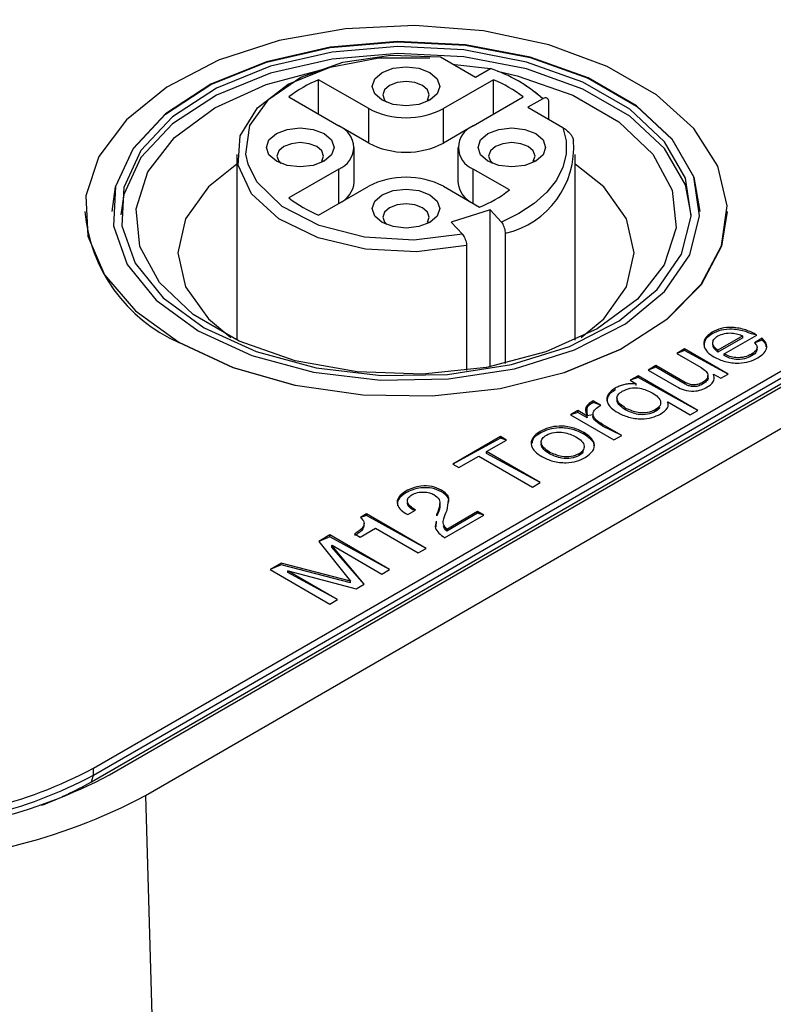
# Model space of a CAD drawing. Units: millimetres. Extents: x -10 to 410, y -10 to 290.
# Drawn here: x 299 to 305, y 193 to 200 of the extents above; entities that cross this region are included whole.
import ezdxf

# ---------------------------------------------------------------- set-up
doc = ezdxf.new("R2010")
doc.units = ezdxf.units.MM

msp = doc.modelspace()

# ---------------------------------------------------------------- linework, layer by layer
at = {"color": 7, "linetype": 'Continuous', "lineweight": 25}
for p, q in [((299.163, 194.5913), (314.888, 203.6692)), ((299.163, 194.5368), (314.888, 203.6147)), ((299.2894, 194.5394), (314.9779, 203.5962)), ((299.148, 194.4849), (314.8365, 203.5417)), ((299.5723, 194.3761), (315.2607, 203.4329)), ((301.8991, 200.1986), (302.1759, 200.0388)), ((302.1759, 200.0388), (302.2933, 200.1065)), ((301.3333, 199.7904), (300.9388, 200.0182)), ((300.9388, 199.746), (300.9388, 200.0182)), ((302.317, 200.0182), (301.9225, 199.7904)), ((302.317, 199.746), (302.317, 200.0182)), ((300.7031, 199.8821), (301.0976, 199.6544)), ((302.1582, 199.6544), (302.5527, 199.8821)), ((302.7057, 199.8684), (302.5884, 199.8006)), ((301.3333, 199.5183), (301.3333, 199.7904)), ((301.9225, 199.5183), (301.9225, 199.7904)), ((302.5884, 199.8006), (302.8652, 199.6408)), ((302.7541, 199.705), (302.7541, 199.8419)), ((301.3333, 199.5183), (301.0976, 199.6544)), ((302.1582, 199.6544), (301.9225, 199.5183)), ((301.2196, 199.2121), (301.2196, 199.4843)), ((302.0362, 199.4843), (302.0362, 199.2121)), ((300.2946, 199.4299), (300.2946, 197.9647)), ((302.9612, 197.9647), (302.9612, 199.4299)), ((301.0976, 199.3142), (300.7031, 199.0865)), ((301.0976, 199.042), (301.0976, 199.3142)), ((302.443, 199.1498), (302.1582, 199.3142)), ((302.1582, 199.042), (302.1582, 199.3142)), ((300.9388, 198.9504), (301.3333, 199.1781)), ((301.9225, 199.1781), (302.2073, 199.0138)), ((299.0946, 198.9805), (299.0946, 198.9805)), ((299.3112, 198.9805), (299.3112, 198.9805)), ((302.2907, 198.9913), (301.9831, 198.8949)), ((302.3803, 198.896), (302.2907, 198.9913)), ((302.2907, 197.7555), (302.2907, 198.9913)), ((303.9446, 198.9805), (303.9446, 198.9805)), ((304.1612, 198.9805), (304.1612, 198.9805)), ((301.9831, 198.8949), (302.0727, 198.7996)), ((302.4124, 197.7808), (302.4124, 198.8075)), ((302.1048, 198.7111), (302.1048, 197.7257)), ((304.0421, 198.0149), (304.0421, 198.0285)), ((304.284, 197.9986), (304.0881, 197.8855)), ((304.1371, 197.8572), (304.3942, 198.0056)), ((304.284, 197.9849), (304.284, 197.9986)), ((304.0472, 197.9286), (304.0472, 197.9286)), ((304.284, 197.9849), (304.0881, 197.8718)), ((304.4365, 197.9797), (304.3752, 197.9443)), ((304.4365, 197.9661), (304.3752, 197.9443)), ((304.4365, 197.9661), (304.4365, 197.9797)), ((303.8248, 197.8961), (303.7636, 197.8607)), ((303.8248, 197.8825), (303.7636, 197.8607)), ((303.7636, 197.8607), (303.9566, 197.7493)), ((304.1677, 197.6981), (303.8248, 197.8961)), ((303.8248, 197.8825), (303.8248, 197.8961)), ((304.1677, 197.6981), (303.8248, 197.8825)), ((304.0881, 197.8718), (304.0881, 197.8855)), ((304.1371, 197.8436), (304.1371, 197.8572)), ((304.3534, 197.8413), (304.3534, 197.8549)), ((304.3963, 197.8917), (304.3963, 197.9087)), ((303.5983, 197.7653), (303.5371, 197.73)), ((303.8296, 197.6318), (303.5983, 197.7653)), ((303.5983, 197.7517), (303.5983, 197.7653)), ((303.5983, 197.7517), (303.5371, 197.73)), ((303.5371, 197.73), (303.7614, 197.6005)), ((303.8296, 197.6182), (303.5983, 197.7517)), ((304.0093, 197.6695), (304.0093, 197.6865)), ((304.0526, 197.6962), (304.0539, 197.697)), ((304.0526, 197.6962), (304.0526, 197.6962)), ((304.0539, 197.697), (304.1098, 197.6647)), ((304.1098, 197.6647), (304.1677, 197.6981)), ((303.4575, 197.684), (303.3963, 197.6487)), ((303.4575, 197.6704), (303.3963, 197.6487)), ((303.3963, 197.6487), (303.4433, 197.6215)), ((303.4433, 197.6215), (303.442, 197.6207)), ((303.442, 197.6071), (303.442, 197.6207)), ((303.4433, 197.6079), (303.442, 197.6071)), ((303.4433, 197.6079), (303.4433, 197.6215)), ((303.9289, 197.4119), (303.4575, 197.684)), ((303.4575, 197.6704), (303.4575, 197.684)), ((303.9289, 197.4119), (303.4575, 197.6704)), ((303.8296, 197.6182), (303.8296, 197.6318)), ((303.9655, 197.6173), (303.9655, 197.6309)), ((303.2778, 197.5737), (303.2778, 197.5873)), ((303.1632, 197.4525), (303.1037, 197.4868)), ((303.1037, 197.4732), (303.1037, 197.4868)), ((303.1632, 197.4525), (303.1037, 197.4732)), ((303.69, 197.4775), (303.6914, 197.4783)), ((303.69, 197.4775), (303.69, 197.4775)), ((303.6914, 197.4783), (303.8677, 197.3765)), ((302.9827, 197.4099), (302.9249, 197.3765)), ((302.9827, 197.3963), (302.9249, 197.3765)), ((302.9249, 197.3765), (303.2677, 197.1786)), ((303.0564, 197.3674), (302.9827, 197.4099)), ((302.9827, 197.3963), (302.9827, 197.4099)), ((303.0564, 197.3538), (302.9827, 197.3963)), ((303.3625, 197.4142), (303.3625, 197.4278)), ((303.5938, 197.4027), (303.5938, 197.4163)), ((303.8677, 197.3765), (303.9289, 197.4119)), ((303.0577, 197.3682), (303.0564, 197.3674)), ((303.0564, 197.3538), (303.0564, 197.3674)), ((303.0577, 197.3546), (303.0564, 197.3538)), ((303.0577, 197.3546), (303.0577, 197.3682)), ((303.3289, 197.214), (303.1773, 197.3015)), ((303.1773, 197.2879), (303.1773, 197.3015)), ((302.6861, 197.2322), (302.6861, 197.2458)), ((303.0292, 197.2249), (303.0292, 197.2385)), ((303.3289, 197.214), (303.1773, 197.2879)), ((302.3721, 197.2058), (301.9961, 196.9888)), ((302.3721, 197.1922), (301.9961, 196.9888)), ((302.2637, 197.0867), (302.421, 197.1776)), ((302.421, 197.1776), (302.3721, 197.2058)), ((302.3721, 197.1922), (302.3721, 197.2058)), ((302.421, 197.1776), (302.3721, 197.1922)), ((303.2677, 197.1786), (303.3289, 197.214)), ((302.6861, 196.8429), (302.2637, 197.0867)), ((302.2637, 197.0731), (302.2637, 197.0867)), ((302.6861, 196.8429), (302.2637, 197.0731)), ((302.7599, 197.0694), (302.7599, 197.083)), ((302.9922, 197.0554), (302.9922, 197.069)), ((301.9961, 196.9888), (302.0451, 196.9605)), ((302.0451, 196.9605), (302.2025, 197.0514)), ((302.2025, 197.0514), (302.6249, 196.8075)), ((302.6249, 196.8075), (302.6861, 196.8429)), ((301.6259, 196.7615), (301.6259, 196.7751)), ((301.9069, 196.7702), (301.9069, 196.7838)), ((301.6411, 196.6855), (301.639, 196.6839)), ((301.9514, 196.6254), (301.9601, 196.6838)), ((301.6409, 196.591), (301.7021, 196.6263)), ((302.1917, 196.614), (301.9486, 196.4736)), ((302.1917, 196.6004), (301.9486, 196.46)), ((302.2407, 196.5857), (302.1917, 196.614)), ((302.1917, 196.6004), (302.1917, 196.614)), ((302.2407, 196.5857), (302.1917, 196.6004)), ((301.3148, 196.5955), (301.268, 196.5685)), ((301.3148, 196.5819), (301.268, 196.5685)), ((301.2969, 196.5045), (301.2969, 196.5215)), ((301.7862, 196.3233), (301.3148, 196.5955)), ((301.3148, 196.5819), (301.3148, 196.5955)), ((301.7862, 196.3233), (301.3148, 196.5819)), ((301.8655, 196.5374), (301.8626, 196.4946)), ((301.8712, 196.5815), (301.8712, 196.5951)), ((301.9321, 196.4076), (302.2407, 196.5857)), ((301.2665, 196.4121), (301.3882, 196.4824)), ((301.3882, 196.4824), (301.7249, 196.288)), ((301.9486, 196.46), (301.9486, 196.4736)), ((301.027, 196.4294), (300.9394, 196.3788)), ((301.027, 196.4157), (300.9394, 196.3788)), ((300.9394, 196.3788), (301.1901, 196.0662)), ((301.4984, 196.1572), (301.027, 196.4294)), ((301.027, 196.4157), (301.027, 196.4294)), ((301.4984, 196.1572), (301.027, 196.4157)), ((301.2216, 196.4381), (301.2665, 196.4121)), ((301.0438, 196.3476), (301.045, 196.3483)), ((301.2964, 196.0406), (301.0438, 196.3476)), ((301.0438, 196.334), (301.0438, 196.3476)), ((301.2964, 196.0406), (301.0438, 196.334)), ((301.045, 196.3483), (301.4372, 196.1219)), ((301.7249, 196.288), (301.7862, 196.3233)), ((300.6432, 196.2078), (300.5556, 196.1572)), ((300.6432, 196.1942), (300.5556, 196.1572)), ((300.5556, 196.1572), (301.027, 195.8851)), ((301.1901, 196.0662), (300.6432, 196.2078)), ((300.6432, 196.1942), (300.6432, 196.2078)), ((301.1901, 196.0525), (300.6432, 196.1942)), ((300.696, 196.1468), (300.6974, 196.1476)), ((301.0882, 195.9204), (300.696, 196.1468)), ((300.696, 196.1332), (300.696, 196.1468)), ((301.0882, 195.9204), (300.696, 196.1332)), ((300.6974, 196.1476), (301.2352, 196.0052)), ((301.4372, 196.1219), (301.4984, 196.1572)), ((301.1901, 196.0525), (301.1901, 196.0662)), ((301.2352, 196.0052), (301.2964, 196.0406)), ((301.027, 195.8851), (301.0882, 195.9204)), ((299.163, 194.5368), (299.163, 194.5913)), ((299.148, 194.4849), (299.163, 194.5368)), ((299.5723, 194.3761), (299.7247, 189.248))]:
    msp.add_line(p, q, dxfattribs=at)
at = {"color": 7, "linetype": 'Continuous', "lineweight": 25, "flags": 128}
for points in [[(299.8366, 197.9491), (300.2635, 197.751), (300.7543, 197.6105), (301.2859, 197.5342), (301.8335, 197.5256), (302.3715, 197.5852), (302.8747, 197.7102), (303.3196, 197.8947), (303.6854, 198.1301), (303.9551, 198.4054), (304.1158, 198.7077), (304.1603, 199.0229), (304.0864, 199.3362), (303.8974, 199.633), (303.6024, 199.8995), (303.2151, 200.1231), (302.7535, 200.2934), (302.2393, 200.4025), (301.6965, 200.4452), (301.1505, 200.4195), (300.6268, 200.3267), (300.15, 200.1711), (299.7422, 199.9599), (299.4226, 199.703), (299.2062, 199.4125), (299.1029, 199.102), (299.1178, 198.7858), (299.25, 198.4789), (299.4934, 198.1956), (299.8366, 197.9491)], [(299.3112, 198.9805), (299.3357, 199.1744), (299.4749, 199.4743), (299.7302, 199.7476), (300.0878, 199.9796), (300.5284, 200.1577), (301.0283, 200.2724), (301.5605, 200.3174), (302.0964, 200.2903), (302.607, 200.1926), (303.0648, 200.0296), (303.4451, 199.81), (303.7275, 199.5457), (303.8967, 199.251), (303.9446, 198.9805)], [(299.9898, 198.0376), (300.4117, 197.845), (300.8992, 197.7138), (301.426, 197.651), (301.9637, 197.66), (302.4832, 197.7404), (302.9567, 197.8877), (303.3585, 198.0942), (303.667, 198.3485), (303.8656, 198.6371), (303.9436, 198.9444), (303.8967, 199.2537), (303.7275, 199.5485), (303.4451, 199.8128), (303.0648, 200.0323), (302.607, 200.1953), (302.0964, 200.293), (301.5605, 200.3201), (301.0283, 200.2751), (300.5284, 200.1604), (300.0878, 199.9823), (299.7302, 199.7504), (299.4749, 199.477), (299.3357, 199.1771), (299.32, 198.8667), (299.4288, 198.5626), (299.6561, 198.2812), (299.9898, 198.0376)], [(300.0369, 198.0621), (300.4467, 197.875), (300.9202, 197.7476), (301.4318, 197.6866), (301.954, 197.6954), (302.4586, 197.7734), (302.9184, 197.9165), (303.3087, 198.117), (303.6084, 198.3641), (303.8012, 198.6444), (303.8769, 198.9428), (303.8314, 199.2432), (303.6671, 199.5295), (303.3928, 199.7862), (303.0234, 199.9994), (302.5788, 200.1577), (302.0829, 200.2526), (301.5625, 200.2789), (301.0456, 200.2352), (300.5601, 200.1238), (300.1321, 199.9508), (299.7848, 199.7256), (299.5369, 199.4601), (299.4017, 199.1688), (299.3865, 198.8673), (299.4921, 198.572), (299.7129, 198.2986), (300.0369, 198.0621)], [(303.8774, 198.9533), (303.8314, 199.1888), (303.6671, 199.475), (303.3928, 199.7317), (303.0234, 199.945), (302.5788, 200.1033), (302.0829, 200.1982), (301.5625, 200.2245), (301.0456, 200.1807), (300.5601, 200.0694), (300.1321, 199.8964), (299.7848, 199.6711), (299.5369, 199.4057), (299.4017, 199.1144), (299.3784, 198.9533)], [(302.1048, 198.7111), (301.7101, 198.6616), (301.3078, 198.6826), (300.9349, 198.7723), (300.6256, 198.9222), (300.4083, 199.1188), (300.3029, 199.3439), (300.3191, 199.5769), (300.4554, 199.7963), (300.6993, 199.9822), (301.0284, 200.1174), (301.4126, 200.1895), (301.8165, 200.1918)], [(300.3816, 199.3538), (300.3645, 199.432), (300.397, 199.6568), (300.5466, 199.8651), (300.7991, 200.0373), (301.1305, 200.1568), (301.5091, 200.2123), (301.8991, 200.1986)], [(303.1364, 198.0553), (302.7316, 197.8722), (302.2626, 197.7503), (301.7567, 197.6968), (301.2434, 197.7147), (300.7524, 197.8031), (300.3122, 197.9566), (299.9486, 198.1666), (299.6825, 198.4207), (299.5295, 198.7041), (299.4985, 199.0005), (299.5912, 199.2925), (299.8022, 199.5632), (300.1194, 199.7969), (300.5242, 199.98), (300.9579, 200.0953)], [(301.8165, 199.8571), (301.7299, 199.8237), (301.6279, 199.812), (301.5259, 199.8237), (301.4393, 199.8571), (301.3815, 199.9071), (301.3612, 199.966), (301.3815, 200.0249), (301.4393, 200.0748), (301.5259, 200.1082), (301.6279, 200.1199), (301.7299, 200.1082), (301.8165, 200.0748), (301.8743, 200.0249), (301.8946, 199.966), (301.8743, 199.9071), (301.8165, 199.8571)], [(302.0032, 200.1384), (302.0124, 200.1375), (302.2933, 200.1065)], [(302.3505, 200.0848), (302.5034, 200.0492), (302.9436, 199.8956), (303.3072, 199.6856), (303.5733, 199.4315), (303.7263, 199.1481), (303.7573, 198.8517), (303.6646, 198.5597), (303.4536, 198.289), (303.1364, 198.0553)], [(301.8165, 199.8571), (301.7973, 199.8574), (301.8112, 199.8979), (301.7973, 199.9384), (301.7575, 199.9728), (301.6981, 199.9957), (301.6279, 200.0038), (301.5577, 199.9957), (301.4983, 199.9728), (301.4585, 199.9384), (301.4446, 199.8979), (301.4585, 199.8574), (301.4743, 199.8401)], [(300.9821, 199.3754), (300.8956, 199.3421), (300.7935, 199.3303), (300.6915, 199.3421), (300.605, 199.3754), (300.5471, 199.4254), (300.5268, 199.4843), (300.5471, 199.5432), (300.605, 199.5931), (300.6915, 199.6265), (300.7935, 199.6382), (300.8956, 199.6265), (300.9821, 199.5931), (301.0399, 199.5432), (301.0602, 199.4843), (301.0399, 199.4254), (300.9821, 199.3754)], [(302.6508, 199.3754), (302.5643, 199.3421), (302.4623, 199.3303), (302.3602, 199.3421), (302.2737, 199.3754), (302.2159, 199.4254), (302.1956, 199.4843), (302.2159, 199.5432), (302.2737, 199.5931), (302.3602, 199.6265), (302.4623, 199.6382), (302.5643, 199.6265), (302.6508, 199.5931), (302.7087, 199.5432), (302.729, 199.4843), (302.7087, 199.4254), (302.6508, 199.3754)], [(302.8652, 199.6408), (302.8913, 199.5369), (302.8913, 199.4318), (302.8652, 199.3278), (302.8136, 199.227), (302.7375, 199.1316), (302.6385, 199.0434), (302.5186, 198.9644), (302.3803, 198.896)], [(300.9821, 199.3754), (300.9629, 199.3757), (300.9768, 199.4162), (300.9629, 199.4567), (300.9232, 199.4911), (300.8637, 199.514), (300.7935, 199.5221), (300.7234, 199.514), (300.6639, 199.4911), (300.6241, 199.4567), (300.6102, 199.4162), (300.6241, 199.3757), (300.6399, 199.3584)], [(302.6508, 199.3754), (302.6317, 199.3757), (302.6456, 199.4162), (302.6317, 199.4567), (302.5919, 199.4911), (302.5324, 199.514), (302.4623, 199.5221), (302.3921, 199.514), (302.3327, 199.4911), (302.2929, 199.4567), (302.279, 199.4162), (302.2929, 199.3757), (302.3087, 199.3584)], [(300.2946, 199.352), (300.0691, 199.1735), (299.8892, 198.9229), (299.8279, 198.6539), (299.8892, 198.385), (300.0691, 198.1344), (300.2471, 197.9873)], [(302.0727, 198.7996), (301.6901, 198.7539), (301.3016, 198.7777), (300.9441, 198.8688), (300.6517, 199.0183), (300.4522, 199.2122), (300.3816, 199.3538)], [(303.0087, 197.9873), (303.1867, 198.1344), (303.3666, 198.385), (303.4279, 198.6539), (303.3666, 198.9229), (303.1867, 199.1735), (302.9612, 199.352)], [(301.8165, 198.8938), (301.7299, 198.8604), (301.6279, 198.8487), (301.5259, 198.8604), (301.4393, 198.8938), (301.3815, 198.9437), (301.3612, 199.0026), (301.3815, 199.0615), (301.4393, 199.1115), (301.5259, 199.1448), (301.6279, 199.1565), (301.7299, 199.1448), (301.8165, 199.1115), (301.8743, 199.0615), (301.8946, 199.0026), (301.8743, 198.9437), (301.8165, 198.8938)], [(301.8165, 198.8938), (301.7973, 198.8941), (301.8112, 198.9346), (301.7973, 198.9751), (301.7575, 199.0094), (301.6981, 199.0323), (301.6279, 199.0404), (301.5577, 199.0323), (301.4983, 199.0094), (301.4585, 198.9751), (301.4446, 198.9346), (301.4585, 198.8941), (301.4743, 198.8768)], [(304.1612, 198.9805), (304.1158, 198.7049), (303.9551, 198.4026), (303.6854, 198.1273), (303.3196, 197.892), (302.8747, 197.7075), (302.3715, 197.5825), (301.8335, 197.5229), (301.2859, 197.5315), (300.7543, 197.6078), (300.2635, 197.7483), (299.8366, 197.9464)]]:
    msp.add_lwpolyline(points, dxfattribs=at)
at = {"color": 7, "linetype": 'Continuous', "lineweight": 25}
for centre, radius, start, end in [((301.9185, 198.981), 1.1863, 48.42256, 71.58282), ((301.3589, 199.0183), 1.0846, 112.78944, 127.20518), ((301.8969, 199.0183), 1.0846, 52.79482, 67.21056), ((301.9426, 199.0162), 1.144, 48.15369, 58.12324), ((301.6279, 200.3591), 0.6404, 242.60967, 297.39033), ((301.033, 199.4843), 0.1819, 290.78342, 69.21658), ((302.2228, 199.4843), 0.1819, 110.78342, 249.21658), ((301.6279, 200.0869), 0.6404, 242.60967, 297.39033), ((302.257, 199.4829), 0.6931, 282.95496, 4.6199), ((301.6279, 198.6095), 0.6404, 62.60967, 117.39033), ((301.0111, 199.2329), 0.2096, 294.37466, 354.3052), ((302.2447, 199.2329), 0.2096, 185.6948, 245.62534), ((301.3589, 199.9503), 1.0846, 232.79482, 247.21056), ((301.8603, 199.8869), 0.9396, 291.66966, 308.32496), ((300.3423, 199.0926), 1.2528, 185.13029, 246.18985), ((297.4898, 197.7327), 3.5592, 268.8559, 298.04024), ((297.4498, 197.9934), 3.9134, 268.8559, 298.04024), ((297.4898, 197.6782), 3.5592, 268.8559, 298.04024), ((297.7678, 196.9058), 2.7867, 290.70404, 299.68809), ((297.4613, 198.3395), 4.4906, 268.8559, 298.04024)]:
    msp.add_arc(centre, radius, start, end, dxfattribs=at)
for points, knots in [([(302.7541, 199.8419), (302.754, 199.8448), (302.7536, 199.8536), (302.749, 199.8653), (302.7391, 199.874), (302.7255, 199.8762), (302.7137, 199.8727), (302.707, 199.8691), (302.7057, 199.8684)], [0, 0, 0, 0, 0.1050698, 0.3118567, 0.520113, 0.7324183, 0.9499635, 1, 1, 1, 1]), ([(302.8652, 199.6408), (302.869, 199.6385), (302.8845, 199.6292), (302.9072, 199.6111), (302.929, 199.5861), (302.9409, 199.5664), (302.9469, 199.5507), (302.9475, 199.5424), (302.9478, 199.5387)], [0, 0, 0, 0, 0.110313, 0.447357, 0.657983, 0.803465, 0.912067, 1, 1, 1, 1]), ([(302.4124, 198.8075), (302.4121, 198.8139), (302.4114, 198.8268), (302.4059, 198.8488), (302.3979, 198.8697), (302.3888, 198.886), (302.3828, 198.8931), (302.3803, 198.896)], [0, 0, 0, 0, 0.21167, 0.423941, 0.637007, 0.851839, 1, 1, 1, 1]), ([(302.0727, 198.7996), (302.0739, 198.7983), (302.0786, 198.793), (302.0869, 198.7801), (302.0959, 198.7597), (302.1022, 198.7376), (302.1046, 198.7212), (302.1048, 198.713), (302.1048, 198.7111)], [0, 0, 0, 0, 0.068822, 0.286622, 0.503826, 0.719409, 0.933089, 1, 1, 1, 1]), ([(304.0421, 198.0285), (304.02, 198.0122), (303.9759, 197.9796), (303.9713, 197.9199), (304.0016, 197.8696), (304.0382, 197.8452), (304.0565, 197.833)], [0, 0, 0, 0, 0.279407, 0.558656, 0.77919, 1, 1, 1, 1]), ([(304.0421, 198.0149), (304.0192, 197.9986), (303.9756, 197.9674), (303.978, 197.9275), (303.9792, 197.9086)], [0, 0, 0, 0, 0.525128, 1, 1, 1, 1]), ([(304.3942, 198.0056), (304.3666, 198.0203), (304.3114, 198.0497), (304.2095, 198.0689), (304.1101, 198.0619), (304.0647, 198.0397), (304.0421, 198.0285)], [0, 0, 0, 0, 0.280775, 0.56029, 0.780053, 1, 1, 1, 1]), ([(304.3942, 198.0056), (304.3666, 198.0067), (304.3114, 198.0361), (304.2095, 198.0553), (304.1101, 198.0483), (304.0647, 198.0261), (304.0421, 198.0149)], [0, 0, 0, 0, 0.280775, 0.56029, 0.780053, 1, 1, 1, 1]), ([(304.0881, 197.8855), (304.0761, 197.895), (304.0521, 197.914), (304.0438, 197.9473), (304.0566, 197.9772), (304.0774, 197.9913), (304.0878, 197.9984)], [0, 0, 0, 0, 0.280192, 0.5596, 0.779706, 1, 1, 1, 1]), ([(304.0878, 197.9984), (304.1039, 198.0056), (304.1362, 198.0201), (304.1948, 198.0235), (304.2456, 198.0151), (304.2712, 198.0041), (304.284, 197.9986)], [0, 0, 0, 0, 0.2794946, 0.5589011, 0.7793093, 1, 1, 1, 1]), ([(304.0881, 197.8718), (304.0755, 197.8814), (304.0526, 197.8988), (304.0502, 197.9206), (304.0472, 197.9286)], [0, 0, 0, 0, 0.5451398, 1, 1, 1, 1]), ([(304.3752, 197.9443), (304.3829, 197.9361), (304.3983, 197.9198), (304.396, 197.8851), (304.3696, 197.8663), (304.3534, 197.8549)], [0, 0, 0, 0, 0.280975, 0.560881, 1, 1, 1, 1]), ([(304.4026, 197.8267), (304.4207, 197.8386), (304.4567, 197.8625), (304.4778, 197.9062), (304.4687, 197.9473), (304.4472, 197.9689), (304.4365, 197.9797)], [0, 0, 0, 0, 0.280279, 0.559643, 0.779535, 1, 1, 1, 1]), ([(304.4692, 197.9135), (304.4683, 197.9201), (304.4657, 197.939), (304.4481, 197.9553), (304.4365, 197.9661)], [0, 0, 0, 0, 0.343485, 1, 1, 1, 1]), ([(304.3534, 197.8549), (304.3357, 197.8463), (304.3004, 197.8291), (304.2337, 197.8243), (304.177, 197.836), (304.1504, 197.8501), (304.1371, 197.8572)], [0, 0, 0, 0, 0.280095, 0.559016, 0.779189, 1, 1, 1, 1]), ([(304.3534, 197.8413), (304.3357, 197.8327), (304.3004, 197.8155), (304.2337, 197.8107), (304.177, 197.8224), (304.1504, 197.8365), (304.1371, 197.8436)], [0, 0, 0, 0, 0.280095, 0.559016, 0.779189, 1, 1, 1, 1]), ([(304.3963, 197.8917), (304.3937, 197.8882), (304.3949, 197.8683), (304.371, 197.8527), (304.3534, 197.8413)], [0, 0, 0, 0, 0.264849, 1, 1, 1, 1]), ([(304.0565, 197.833), (304.0847, 197.8195), (304.141, 197.7925), (304.2443, 197.7793), (304.3376, 197.7938), (304.3809, 197.8157), (304.4026, 197.8267)], [0, 0, 0, 0, 0.28074, 0.559455, 0.779474, 1, 1, 1, 1]), ([(303.9566, 197.7493), (303.9708, 197.7398), (303.9991, 197.7208), (304.0144, 197.6854), (303.9994, 197.6533), (303.9769, 197.6384), (303.9655, 197.6309)], [0, 0, 0, 0, 0.2805575, 0.5596239, 0.7794392, 1, 1, 1, 1]), ([(304.0036, 197.5964), (304.0153, 197.604), (304.0386, 197.6193), (304.0639, 197.6539), (304.0569, 197.6802), (304.0526, 197.6962)], [0, 0, 0, 0, 0.281089, 0.561693, 1, 1, 1, 1]), ([(303.442, 197.6207), (303.4214, 197.6218), (303.3873, 197.6236), (303.3425, 197.614), (303.3075, 197.6028), (303.2877, 197.5925), (303.2778, 197.5873)], [0, 0, 0, 0, 0.338304, 0.558825, 0.779373, 1, 1, 1, 1]), ([(303.9655, 197.6309), (303.9545, 197.6255), (303.9325, 197.6146), (303.8907, 197.6116), (303.8551, 197.6187), (303.8381, 197.6274), (303.8296, 197.6318)], [0, 0, 0, 0, 0.279953, 0.558724, 0.779106, 1, 1, 1, 1]), ([(303.9655, 197.6173), (303.9545, 197.6119), (303.9325, 197.601), (303.8907, 197.598), (303.8551, 197.6051), (303.8381, 197.6138), (303.8296, 197.6182)], [0, 0, 0, 0, 0.279953, 0.558724, 0.779106, 1, 1, 1, 1]), ([(304.0093, 197.6695), (304.0087, 197.6705), (304.013, 197.6603), (303.9977, 197.6395), (303.9763, 197.6247), (303.9655, 197.6173)], [0, 0, 0, 0, 0.031836, 0.515098, 1, 1, 1, 1]), ([(303.2778, 197.5873), (303.2554, 197.5713), (303.2106, 197.5393), (303.2078, 197.4795), (303.2424, 197.4307), (303.279, 197.4068), (303.2974, 197.3948)], [0, 0, 0, 0, 0.279511, 0.558376, 0.778963, 1, 1, 1, 1]), ([(303.2778, 197.5737), (303.2544, 197.5576), (303.2109, 197.5278), (303.2146, 197.4891), (303.2164, 197.4712)], [0, 0, 0, 0, 0.538047, 1, 1, 1, 1]), ([(303.3625, 197.4278), (303.3459, 197.4386), (303.3127, 197.46), (303.287, 197.4984), (303.2949, 197.5368), (303.3206, 197.5542), (303.3334, 197.5629)], [0, 0, 0, 0, 0.281145, 0.560634, 0.780066, 1, 1, 1, 1]), ([(303.3334, 197.5629), (303.3532, 197.5721), (303.3928, 197.5904), (303.489, 197.5897), (303.5392, 197.5655), (303.57, 197.5507)], [0, 0, 0, 0, 0.2802401, 0.5599665, 1, 1, 1, 1]), ([(303.57, 197.5507), (303.5863, 197.54), (303.6187, 197.5186), (303.6407, 197.4799), (303.6315, 197.4422), (303.6064, 197.425), (303.5938, 197.4163)], [0, 0, 0, 0, 0.280964, 0.560306, 0.780063, 1, 1, 1, 1]), ([(303.7614, 197.6005), (303.7806, 197.5901), (303.8186, 197.5696), (303.8932, 197.559), (303.9582, 197.5725), (303.9884, 197.5884), (304.0036, 197.5964)], [0, 0, 0, 0, 0.281174, 0.559037, 0.77904, 1, 1, 1, 1]), ([(303.1037, 197.4868), (303.0892, 197.478), (303.0603, 197.4603), (303.0358, 197.4175), (303.0494, 197.3869), (303.0577, 197.3682)], [0, 0, 0, 0, 0.280876, 0.560639, 1, 1, 1, 1]), ([(303.1037, 197.4732), (303.0888, 197.4643), (303.0591, 197.4467), (303.0493, 197.4227), (303.0577, 197.3682)], [0, 0, 0, 0, 0.5009919, 1, 1, 1, 1]), ([(303.1773, 197.3015), (303.1582, 197.3134), (303.1203, 197.3373), (303.0947, 197.3828), (303.1185, 197.4241), (303.1482, 197.443), (303.1632, 197.4525)], [0, 0, 0, 0, 0.281201, 0.559461, 0.77906, 1, 1, 1, 1]), ([(303.3625, 197.4142), (303.3463, 197.4249), (303.3138, 197.4462), (303.287, 197.4801), (303.2941, 197.5001), (303.2962, 197.5059)], [0, 0, 0, 0, 0.415791, 0.829133, 1, 1, 1, 1]), ([(303.6342, 197.3831), (303.6562, 197.3984), (303.6868, 197.4197), (303.6995, 197.4549), (303.6932, 197.47), (303.69, 197.4775)], [0, 0, 0, 0, 0.558877, 0.779465, 1, 1, 1, 1]), ([(303.1773, 197.2879), (303.1589, 197.2998), (303.1223, 197.3234), (303.0949, 197.3603), (303.106, 197.3786), (303.0577, 197.3682)], [0, 0, 0, 0, 0.45747, 0.910156, 1, 1, 1, 1]), ([(303.2974, 197.3948), (303.3245, 197.3814), (303.3787, 197.3549), (303.4779, 197.3406), (303.5701, 197.3515), (303.6128, 197.3726), (303.6342, 197.3831)], [0, 0, 0, 0, 0.280499, 0.55988, 0.779737, 1, 1, 1, 1]), ([(303.5938, 197.4163), (303.5744, 197.4075), (303.5356, 197.3899), (303.4424, 197.391), (303.3928, 197.4139), (303.3625, 197.4278)], [0, 0, 0, 0, 0.280179, 0.560126, 1, 1, 1, 1]), ([(303.5938, 197.4027), (303.5744, 197.3939), (303.5356, 197.3763), (303.4424, 197.3774), (303.3928, 197.4003), (303.3625, 197.4142)], [0, 0, 0, 0, 0.280179, 0.560126, 1, 1, 1, 1]), ([(303.5938, 197.4163), (303.6309, 197.4419), (303.6282, 197.4245), (303.6073, 197.4113), (303.5938, 197.4027)], [0, 0, 0, 0, 0.355018, 1, 1, 1, 1]), ([(302.6861, 197.2458), (302.6629, 197.2294), (302.6167, 197.1968), (302.6087, 197.1357), (302.6423, 197.0848), (302.6798, 197.06), (302.6986, 197.0477)], [0, 0, 0, 0, 0.27969, 0.558638, 0.779054, 1, 1, 1, 1]), ([(302.6861, 197.2322), (302.6606, 197.2161), (302.624, 197.1931), (302.6229, 197.1629), (302.6226, 197.1539)], [0, 0, 0, 0, 0.700138, 1, 1, 1, 1]), ([(303.0292, 197.2385), (303.0016, 197.2522), (302.9464, 197.2794), (302.8437, 197.2917), (302.7512, 197.2779), (302.7078, 197.2565), (302.6861, 197.2458)], [0, 0, 0, 0, 0.280454, 0.559436, 0.77954, 1, 1, 1, 1]), ([(303.0292, 197.2249), (303.0016, 197.2386), (302.9464, 197.2658), (302.8437, 197.2781), (302.7512, 197.2643), (302.7078, 197.2429), (302.6861, 197.2322)], [0, 0, 0, 0, 0.280454, 0.559436, 0.77954, 1, 1, 1, 1]), ([(302.7351, 197.2175), (302.755, 197.226), (302.7949, 197.2431), (302.8884, 197.2407), (302.9378, 197.2174), (302.968, 197.2032)], [0, 0, 0, 0, 0.279916, 0.560033, 1, 1, 1, 1]), ([(303.0412, 197.0408), (303.0642, 197.0571), (303.1103, 197.0897), (303.1186, 197.1506), (303.0855, 197.2015), (303.048, 197.2262), (303.0292, 197.2385)], [0, 0, 0, 0, 0.279728, 0.558692, 0.77909, 1, 1, 1, 1]), ([(303.1097, 197.136), (303.11, 197.1375), (303.1134, 197.1552), (303.0828, 197.188), (303.0471, 197.2126), (303.0292, 197.2249)], [0, 0, 0, 0, 0.043135, 0.521012, 1, 1, 1, 1]), ([(302.7599, 197.0694), (302.744, 197.08), (302.7122, 197.1012), (302.6901, 197.1345), (302.6969, 197.1532), (302.6986, 197.158)], [0, 0, 0, 0, 0.426607, 0.851539, 1, 1, 1, 1]), ([(302.7599, 197.083), (302.7436, 197.0937), (302.7111, 197.115), (302.6902, 197.1537), (302.6988, 197.1911), (302.723, 197.2087), (302.7351, 197.2175)], [0, 0, 0, 0, 0.280716, 0.56033, 0.780148, 1, 1, 1, 1]), ([(302.968, 197.2032), (302.9842, 197.1925), (303.0166, 197.1713), (303.0373, 197.1326), (303.0281, 197.0954), (303.0042, 197.0778), (302.9922, 197.069)], [0, 0, 0, 0, 0.2807909, 0.5603596, 0.7801241, 1, 1, 1, 1]), ([(302.9922, 197.069), (302.9723, 197.0606), (302.9325, 197.0436), (302.8392, 197.0454), (302.79, 197.0688), (302.7599, 197.083)], [0, 0, 0, 0, 0.2800275, 0.5601118, 1, 1, 1, 1]), ([(302.9922, 197.0554), (302.9723, 197.047), (302.9325, 197.03), (302.8392, 197.0318), (302.79, 197.0551), (302.7599, 197.0694)], [0, 0, 0, 0, 0.2800275, 0.5601118, 1, 1, 1, 1]), ([(302.9922, 197.069), (303.0275, 197.0946), (303.0248, 197.0775), (303.0051, 197.0641), (302.9922, 197.0554)], [0, 0, 0, 0, 0.349307, 1, 1, 1, 1]), ([(302.6986, 197.0477), (302.7263, 197.034), (302.7814, 197.0069), (302.884, 196.995), (302.9764, 197.0085), (303.0196, 197.03), (303.0412, 197.0408)], [0, 0, 0, 0, 0.280437, 0.559437, 0.779518, 1, 1, 1, 1]), ([(301.6259, 196.7751), (301.6041, 196.7598), (301.5607, 196.7293), (301.5528, 196.672), (301.5852, 196.6243), (301.6223, 196.6021), (301.6409, 196.591)], [0, 0, 0, 0, 0.279947, 0.558616, 0.779124, 1, 1, 1, 1]), ([(301.6259, 196.7615), (301.6033, 196.7461), (301.5596, 196.7165), (301.5608, 196.6778), (301.5614, 196.6591)], [0, 0, 0, 0, 0.518339, 1, 1, 1, 1]), ([(301.9069, 196.7838), (301.8835, 196.7945), (301.8368, 196.8161), (301.75, 196.8179), (301.6786, 196.8015), (301.6435, 196.7839), (301.6259, 196.7751)], [0, 0, 0, 0, 0.279515, 0.558389, 0.77903, 1, 1, 1, 1]), ([(301.9069, 196.7702), (301.8835, 196.7809), (301.8368, 196.8025), (301.75, 196.8043), (301.6786, 196.7879), (301.6435, 196.7703), (301.6259, 196.7615)], [0, 0, 0, 0, 0.279515, 0.558389, 0.77903, 1, 1, 1, 1]), ([(301.6732, 196.7458), (301.6874, 196.7525), (301.7158, 196.7658), (301.7678, 196.7701), (301.8141, 196.7635), (301.8362, 196.7529), (301.8472, 196.7475)], [0, 0, 0, 0, 0.280066, 0.559301, 0.779623, 1, 1, 1, 1]), ([(301.9601, 196.6838), (301.9645, 196.7119), (301.968, 196.7278), (301.9478, 196.7556), (301.9205, 196.7744), (301.9069, 196.7838)], [0, 0, 0, 0, 0.12653, 0.563315, 1, 1, 1, 1]), ([(301.9601, 196.6838), (301.9645, 196.6983), (301.968, 196.7142), (301.9478, 196.742), (301.9205, 196.7608), (301.9069, 196.7702)], [0, 0, 0, 0, 0.12653, 0.563315, 1, 1, 1, 1]), ([(301.7021, 196.6263), (301.6871, 196.6357), (301.6573, 196.6544), (301.6363, 196.6884), (301.6402, 196.7223), (301.6622, 196.738), (301.6732, 196.7458)], [0, 0, 0, 0, 0.280931, 0.560593, 0.780354, 1, 1, 1, 1]), ([(301.7021, 196.6263), (301.6876, 196.622), (301.6587, 196.6407), (301.6369, 196.6679), (301.6405, 196.683), (301.6411, 196.6855)], [0, 0, 0, 0, 0.455556, 0.909052, 1, 1, 1, 1]), ([(301.8472, 196.7475), (301.8636, 196.7355), (301.8966, 196.7114), (301.8965, 196.6552), (301.8808, 196.6179), (301.8712, 196.5951)], [0, 0, 0, 0, 0.278509, 0.55813, 1, 1, 1, 1]), ([(301.8907, 196.6774), (301.8924, 196.6687), (301.8986, 196.6363), (301.8828, 196.6046), (301.8712, 196.5815)], [0, 0, 0, 0, 0.270087, 1, 1, 1, 1]), ([(301.9486, 196.4736), (301.9379, 196.487), (301.9165, 196.5138), (301.9265, 196.567), (301.9419, 196.6033), (301.9514, 196.6254)], [0, 0, 0, 0, 0.27781, 0.558273, 1, 1, 1, 1]), ([(301.268, 196.5685), (301.2798, 196.5563), (301.3035, 196.532), (301.2891, 196.4804), (301.2472, 196.4541), (301.2216, 196.4381)], [0, 0, 0, 0, 0.279815, 0.559036, 1, 1, 1, 1]), ([(301.8655, 196.5374), (301.8606, 196.5193), (301.8478, 196.4715), (301.8998, 196.4321), (301.9321, 196.4076)], [0, 0, 0, 0, 0.3784008, 1, 1, 1, 1]), ([(301.2969, 196.5045), (301.2923, 196.4963), (301.2894, 196.4642), (301.2491, 196.4406), (301.2216, 196.4245)], [0, 0, 0, 0, 0.31729, 1, 1, 1, 1]), ([(301.9486, 196.46), (301.9357, 196.4732), (301.9222, 196.4871), (301.9234, 196.5022), (301.9486, 196.4736)], [0, 0, 0, 0, 0.953655, 1, 1, 1, 1])]:
    msp.add_open_spline(points, degree=3, knots=knots, dxfattribs=at)

doc.saveas('drawing.dxf')
